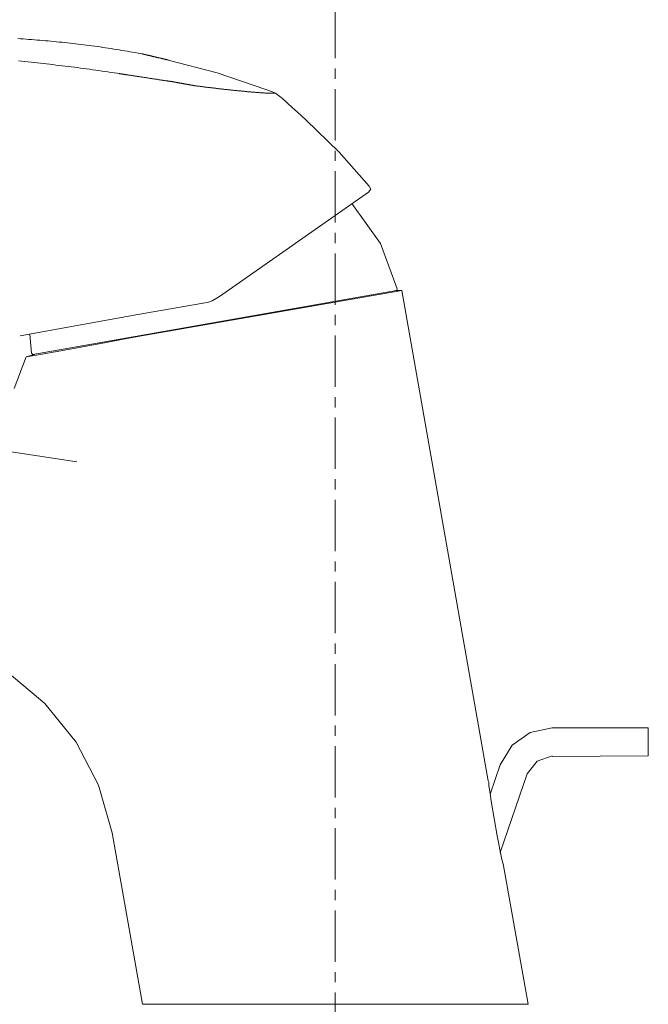
# Model space of a CAD drawing. Units: millimetres. Extents: x 0 to 9695, y -7829 to 2970.
# Drawn here: x 9618 to 9695, y -5759 to -5640 of the extents above; entities that cross this region are included whole.
import ezdxf

# ---------------------------------------------------------------- set-up
doc = ezdxf.new("R2010")
doc.units = ezdxf.units.MM
doc.linetypes.add('CENTER1', pattern=[10, 6.25, -1.25, 1.25, -1.25])
doc.layers.add('0-1', color=5, linetype='Continuous', lineweight=15)
doc.layers.add('中心線', color=1, linetype='CENTER1', lineweight=15)

msp = doc.modelspace()

# ---------------------------------------------------------------- linework, layer by layer
at = {"layer": '0-1'}
for p, q in [((9618.3649, -5641.8656), (9618.0284, -5641.8449)), ((9618.7013, -5641.8862), (9618.3649, -5641.8656)), ((9619.037, -5641.9138), (9618.7013, -5641.8862)), ((9619.3735, -5641.9345), (9619.037, -5641.9138)), ((9619.7092, -5641.9621), (9619.3735, -5641.9345)), ((9620.045, -5641.9897), (9619.7092, -5641.9621)), ((9620.38, -5642.0172), (9620.045, -5641.9897)), ((9620.7158, -5642.0448), (9620.38, -5642.0172)), ((9621.0508, -5642.0724), (9620.7158, -5642.0448)), ((9621.3866, -5642.1), (9621.0508, -5642.0724)), ((9621.7216, -5642.1344), (9621.3866, -5642.1)), ((9622.056, -5642.162), (9621.7216, -5642.1344)), ((9622.391, -5642.1965), (9622.056, -5642.162)), ((9622.7254, -5642.2241), (9622.391, -5642.1965)), ((9623.0598, -5642.2585), (9622.7254, -5642.2241)), ((9623.3941, -5642.293), (9623.0598, -5642.2585)), ((9623.7285, -5642.3275), (9623.3941, -5642.293)), ((9624.0622, -5642.3688), (9623.7285, -5642.3275)), ((9624.3959, -5642.4033), (9624.0622, -5642.3688)), ((9624.7295, -5642.4447), (9624.3959, -5642.4033)), ((9625.0625, -5642.4791), (9624.7295, -5642.4447)), ((9625.3955, -5642.5205), (9625.0625, -5642.4791)), ((9625.7285, -5642.5619), (9625.3955, -5642.5205)), ((9626.0615, -5642.6032), (9625.7285, -5642.5619)), ((9626.3938, -5642.6446), (9626.0615, -5642.6032)), ((9626.7254, -5642.686), (9626.3938, -5642.6446)), ((9627.0577, -5642.7342), (9626.7254, -5642.686)), ((9627.3893, -5642.7756), (9627.0577, -5642.7342)), ((9627.7209, -5642.8238), (9627.3893, -5642.7756)), ((9628.0518, -5642.8652), (9627.7209, -5642.8238)), ((9628.3828, -5642.9135), (9628.0518, -5642.8652)), ((9628.713, -5642.9617), (9628.3828, -5642.9135)), ((9629.0439, -5643.01), (9628.713, -5642.9617)), ((9629.3734, -5643.0651), (9629.0439, -5643.01)), ((9629.7037, -5643.1134), (9629.3734, -5643.0651)), ((9630.0325, -5643.1686), (9629.7037, -5643.1134)), ((9630.3621, -5643.2168), (9630.0325, -5643.1686)), ((9630.6909, -5643.272), (9630.3621, -5643.2168)), ((9631.0191, -5643.3271), (9630.6909, -5643.272)), ((9631.3472, -5643.3823), (9631.0191, -5643.3271)), ((9631.6754, -5643.4374), (9631.3472, -5643.3823)), ((9632.0029, -5643.4926), (9631.6754, -5643.4374)), ((9632.3303, -5643.5546), (9632.0029, -5643.4926)), ((9632.6571, -5643.6098), (9632.3303, -5643.5546)), ((9632.9832, -5643.6718), (9632.6571, -5643.6098)), ((9633.2011, -5643.7132), (9632.9832, -5643.6718)), ((9633.2025, -5643.7132), (9633.2011, -5643.7132)), ((9633.2052, -5643.7132), (9633.2025, -5643.7132)), ((9633.21, -5643.7132), (9633.2052, -5643.7132)), ((9633.2162, -5643.7132), (9633.21, -5643.7132)), ((9633.2238, -5643.7201), (9633.2162, -5643.7132)), ((9633.2328, -5643.7201), (9633.2238, -5643.7201)), ((9633.2431, -5643.7201), (9633.2328, -5643.7201)), ((9633.2555, -5643.727), (9633.2431, -5643.7201)), ((9633.2686, -5643.727), (9633.2555, -5643.727)), ((9633.2838, -5643.7339), (9633.2686, -5643.727)), ((9633.2997, -5643.7339), (9633.2838, -5643.7339)), ((9633.3176, -5643.7408), (9633.2997, -5643.7339)), ((9633.3362, -5643.7477), (9633.3176, -5643.7408)), ((9633.3562, -5643.7477), (9633.3362, -5643.7477)), ((9633.3769, -5643.7546), (9633.3562, -5643.7477)), ((9633.3996, -5643.7615), (9633.3769, -5643.7546)), ((9633.4231, -5643.7683), (9633.3996, -5643.7615)), ((9633.4479, -5643.7683), (9633.4231, -5643.7683)), ((9633.4734, -5643.7752), (9633.4479, -5643.7683)), ((9633.5003, -5643.7821), (9633.4734, -5643.7752)), ((9633.5279, -5643.789), (9633.5003, -5643.7821)), ((9633.5568, -5643.7959), (9633.5279, -5643.789)), ((9633.5865, -5643.8028), (9633.5568, -5643.7959)), ((9633.6175, -5643.8097), (9633.5865, -5643.8028)), ((9633.6485, -5643.8166), (9633.6175, -5643.8097)), ((9633.6816, -5643.8235), (9633.6485, -5643.8166)), ((9633.7147, -5643.8304), (9633.6816, -5643.8235)), ((9633.7485, -5643.8442), (9633.7147, -5643.8304)), ((9633.7836, -5643.8511), (9633.7485, -5643.8442)), ((9633.8195, -5643.858), (9633.7836, -5643.8511)), ((9633.8553, -5643.8649), (9633.8195, -5643.858)), ((9633.8926, -5643.8787), (9633.8553, -5643.8649)), ((9633.9305, -5643.8855), (9633.8926, -5643.8787)), ((9633.9684, -5643.8924), (9633.9305, -5643.8855)), ((9618.1201, -5644.5612), (9618.5, -5644.6025)), ((9618.5, -5644.6025), (9618.8799, -5644.637)), ((9618.8799, -5644.637), (9619.259, -5644.6784)), ((9619.259, -5644.6784), (9619.6382, -5644.7197)), ((9619.6382, -5644.7197), (9620.0174, -5644.7542)), ((9620.0174, -5644.7542), (9620.3966, -5644.7956)), ((9620.3966, -5644.7956), (9620.7744, -5644.8369)), ((9620.7744, -5644.8369), (9621.1529, -5644.8783)), ((9621.1529, -5644.8783), (9621.5307, -5644.9197)), ((9621.5307, -5644.9197), (9621.9078, -5644.9679)), ((9621.9078, -5644.9679), (9622.2849, -5645.0093)), ((9622.2849, -5645.0093), (9622.662, -5645.0576)), ((9622.662, -5645.0576), (9623.0384, -5645.0989)), ((9634.0077, -5643.8993), (9633.9684, -5643.8924)), ((9634.047, -5643.9131), (9634.0077, -5643.8993)), ((9634.087, -5643.92), (9634.047, -5643.9131)), ((9634.127, -5643.9338), (9634.087, -5643.92)), ((9634.1683, -5643.9407), (9634.127, -5643.9338)), ((9634.2097, -5643.9476), (9634.1683, -5643.9407)), ((9634.2511, -5643.9614), (9634.2097, -5643.9476)), ((9634.2931, -5643.9683), (9634.2511, -5643.9614)), ((9634.3359, -5643.9821), (9634.2931, -5643.9683)), ((9634.3786, -5643.989), (9634.3359, -5643.9821)), ((9634.4213, -5644.0027), (9634.3786, -5643.989)), ((9634.4648, -5644.0096), (9634.4213, -5644.0027)), ((9634.5082, -5644.0234), (9634.4648, -5644.0096)), ((9634.5523, -5644.0303), (9634.5082, -5644.0234)), ((9634.5958, -5644.0441), (9634.5523, -5644.0303)), ((9634.6399, -5644.051), (9634.5958, -5644.0441)), ((9634.684, -5644.0648), (9634.6399, -5644.051)), ((9634.7281, -5644.0717), (9634.684, -5644.0648)), ((9634.7723, -5644.0855), (9634.7281, -5644.0717)), ((9634.8164, -5644.0924), (9634.7723, -5644.0855)), ((9634.8605, -5644.1062), (9634.8164, -5644.0924)), ((9634.9046, -5644.1131), (9634.8605, -5644.1062)), ((9634.9481, -5644.1268), (9634.9046, -5644.1131)), ((9634.9922, -5644.1337), (9634.9481, -5644.1268)), ((9635.0356, -5644.1475), (9634.9922, -5644.1337)), ((9635.079, -5644.1544), (9635.0356, -5644.1475)), ((9635.1225, -5644.1682), (9635.079, -5644.1544)), ((9635.1652, -5644.1751), (9635.1225, -5644.1682)), ((9635.208, -5644.182), (9635.1652, -5644.1751)), ((9635.25, -5644.1958), (9635.208, -5644.182)), ((9635.2921, -5644.2027), (9635.25, -5644.1958)), ((9635.3341, -5644.2165), (9635.2921, -5644.2027)), ((9635.3748, -5644.2234), (9635.3341, -5644.2165)), ((9635.4162, -5644.2371), (9635.3748, -5644.2234)), ((9635.4562, -5644.244), (9635.4162, -5644.2371)), ((9635.4961, -5644.2509), (9635.4562, -5644.244)), ((9635.5354, -5644.2647), (9635.4961, -5644.2509)), ((9635.574, -5644.2716), (9635.5354, -5644.2647)), ((9635.612, -5644.2785), (9635.574, -5644.2716)), ((9635.6492, -5644.2923), (9635.612, -5644.2785)), ((9635.6864, -5644.2992), (9635.6492, -5644.2923)), ((9635.7223, -5644.3061), (9635.6864, -5644.2992)), ((9635.7574, -5644.313), (9635.7223, -5644.3061)), ((9635.7926, -5644.3199), (9635.7574, -5644.313)), ((9635.8264, -5644.3337), (9635.7926, -5644.3199)), ((9635.8595, -5644.3406), (9635.8264, -5644.3337)), ((9635.8912, -5644.3475), (9635.8595, -5644.3406)), ((9635.9229, -5644.3543), (9635.8912, -5644.3475)), ((9635.9532, -5644.3612), (9635.9229, -5644.3543)), ((9635.9829, -5644.3681), (9635.9532, -5644.3612)), ((9636.0111, -5644.375), (9635.9829, -5644.3681)), ((9636.0387, -5644.3819), (9636.0111, -5644.375)), ((9636.0649, -5644.3888), (9636.0387, -5644.3819)), ((9636.0904, -5644.3957), (9636.0649, -5644.3888)), ((9636.1145, -5644.3957), (9636.0904, -5644.3957)), ((9636.138, -5644.4026), (9636.1145, -5644.3957)), ((9636.1594, -5644.4095), (9636.138, -5644.4026)), ((9636.1807, -5644.4164), (9636.1594, -5644.4095)), ((9636.2, -5644.4164), (9636.1807, -5644.4164)), ((9636.218, -5644.4233), (9636.2, -5644.4164)), ((9636.2352, -5644.4302), (9636.218, -5644.4233)), ((9636.251, -5644.4302), (9636.2352, -5644.4302)), ((9636.2655, -5644.4371), (9636.251, -5644.4302)), ((9636.2786, -5644.4371), (9636.2655, -5644.4371)), ((9636.2897, -5644.4371), (9636.2786, -5644.4371)), ((9636.3, -5644.444), (9636.2897, -5644.4371)), ((9636.309, -5644.444), (9636.3, -5644.444)), ((9636.3159, -5644.444), (9636.309, -5644.444)), ((9636.3214, -5644.444), (9636.3159, -5644.444)), ((9636.3255, -5644.4509), (9636.3214, -5644.444)), ((9636.3283, -5644.4509), (9636.3255, -5644.4509)), ((9636.329, -5644.4509), (9636.3283, -5644.4509)), ((9636.329, -5644.4488), (9642.3069, -5646.0103)), ((9623.0384, -5645.0989), (9623.4141, -5645.1472)), ((9623.4141, -5645.1472), (9623.7899, -5645.1954)), ((9623.7899, -5645.1954), (9624.1649, -5645.2368)), ((9624.1649, -5645.2368), (9624.54, -5645.2851)), ((9624.54, -5645.2851), (9624.9143, -5645.3333)), ((9624.9143, -5645.3333), (9625.288, -5645.3816)), ((9625.288, -5645.3816), (9625.6616, -5645.4298)), ((9625.6616, -5645.4298), (9626.0346, -5645.485)), ((9626.0346, -5645.485), (9626.4076, -5645.5332)), ((9626.4076, -5645.5332), (9626.7799, -5645.5815)), ((9626.7799, -5645.5815), (9627.1515, -5645.6367)), ((9627.1515, -5645.6367), (9627.5224, -5645.6849)), ((9627.5224, -5645.6849), (9627.8933, -5645.7401)), ((9627.8933, -5645.7401), (9628.2635, -5645.7952)), ((9628.2635, -5645.7952), (9628.633, -5645.8435)), ((9628.633, -5645.8435), (9629.0018, -5645.8986)), ((9629.0018, -5645.8986), (9629.3707, -5645.9538)), ((9629.3707, -5645.9538), (9629.7388, -5646.0089)), ((9629.7388, -5646.0089), (9630.1063, -5646.0641)), ((9630.1063, -5646.0641), (9630.351, -5646.1055)), ((9630.351, -5646.1055), (9630.3538, -5646.1055)), ((9630.3538, -5646.1055), (9630.36, -5646.1055)), ((9630.36, -5646.1055), (9630.3696, -5646.1055)), ((9630.3696, -5646.1055), (9630.3827, -5646.1055)), ((9630.3827, -5646.1055), (9630.3993, -5646.1124)), ((9630.3993, -5646.1124), (9630.4186, -5646.1124)), ((9630.4186, -5646.1124), (9630.4407, -5646.1193)), ((9630.4407, -5646.1193), (9630.4662, -5646.1193)), ((9630.4662, -5646.1193), (9630.4944, -5646.1261)), ((9630.4944, -5646.1261), (9630.5261, -5646.133)), ((9630.5261, -5646.133), (9630.5599, -5646.133)), ((9630.5599, -5646.133), (9630.5972, -5646.1399)), ((9630.5972, -5646.1399), (9630.6371, -5646.1468)), ((9630.6371, -5646.1468), (9630.6792, -5646.1537)), ((9630.6792, -5646.1537), (9630.724, -5646.1606)), ((9630.724, -5646.1606), (9630.7716, -5646.1675)), ((9630.7716, -5646.1675), (9630.8212, -5646.1744)), ((9630.8212, -5646.1744), (9630.8729, -5646.1813)), ((9630.8729, -5646.1813), (9630.9274, -5646.1882)), ((9630.9274, -5646.1882), (9630.9839, -5646.202)), ((9630.9839, -5646.202), (9631.0432, -5646.2089)), ((9631.0432, -5646.2089), (9631.1039, -5646.2158)), ((9631.1039, -5646.2158), (9631.1673, -5646.2296)), ((9631.1673, -5646.2296), (9631.2321, -5646.2365)), ((9631.2321, -5646.2365), (9631.299, -5646.2502)), ((9631.299, -5646.2502), (9631.3672, -5646.2571)), ((9631.3672, -5646.2571), (9631.4382, -5646.2709)), ((9631.4382, -5646.2709), (9631.5099, -5646.2778)), ((9631.5099, -5646.2778), (9631.5837, -5646.2916)), ((9642.3069, -5646.0103), (9648.1972, -5648.0386)), ((9631.5837, -5646.2916), (9631.6595, -5646.3054)), ((9631.6595, -5646.3054), (9631.7361, -5646.3123)), ((9631.7361, -5646.3123), (9631.8147, -5646.3261)), ((9631.8147, -5646.3261), (9631.8946, -5646.3399)), ((9631.8946, -5646.3399), (9631.9753, -5646.3537)), ((9631.9753, -5646.3537), (9632.0573, -5646.3605)), ((9632.0573, -5646.3605), (9632.1408, -5646.3743)), ((9632.1408, -5646.3743), (9632.2256, -5646.3881)), ((9632.2256, -5646.3881), (9632.311, -5646.4019)), ((9632.311, -5646.4019), (9632.3979, -5646.4157)), ((9632.3979, -5646.4157), (9632.4855, -5646.4295)), ((9632.4855, -5646.4295), (9632.5737, -5646.4433)), ((9632.5737, -5646.4433), (9632.6626, -5646.4571)), ((9632.6626, -5646.4571), (9632.753, -5646.4709)), ((9632.753, -5646.4709), (9632.8433, -5646.4846)), ((9632.8433, -5646.4846), (9632.9343, -5646.4984)), ((9632.9343, -5646.4984), (9633.026, -5646.5122)), ((9633.026, -5646.5122), (9633.1177, -5646.526)), ((9633.1177, -5646.526), (9633.21, -5646.5398)), ((9633.21, -5646.5398), (9633.3031, -5646.5536)), ((9633.3031, -5646.5536), (9633.3962, -5646.5674)), ((9633.3962, -5646.5674), (9633.4893, -5646.5812)), ((9633.4893, -5646.5812), (9633.5823, -5646.5949)), ((9633.5823, -5646.5949), (9633.6761, -5646.6087)), ((9633.6761, -5646.6087), (9633.7692, -5646.6225)), ((9633.7692, -5646.6225), (9633.8629, -5646.6363)), ((9633.8629, -5646.6363), (9633.956, -5646.6501)), ((9633.956, -5646.6501), (9634.0484, -5646.6639)), ((9634.0484, -5646.6639), (9634.1414, -5646.6846)), ((9634.1414, -5646.6846), (9634.2338, -5646.6984)), ((9634.2338, -5646.6984), (9634.3255, -5646.7121)), ((9634.3255, -5646.7121), (9634.4172, -5646.7259)), ((9634.4172, -5646.7259), (9634.5082, -5646.7397)), ((9634.5082, -5646.7397), (9634.5978, -5646.7535)), ((9634.5978, -5646.7535), (9634.6875, -5646.7673)), ((9634.6875, -5646.7673), (9634.7764, -5646.7811)), ((9634.7764, -5646.7811), (9634.8646, -5646.7949)), ((9634.8646, -5646.7949), (9634.9522, -5646.8018)), ((9634.9522, -5646.8018), (9635.0384, -5646.8156)), ((9635.0384, -5646.8156), (9635.1232, -5646.8293)), ((9635.1232, -5646.8293), (9635.208, -5646.8431)), ((9635.208, -5646.8431), (9635.2907, -5646.8569)), ((9635.2907, -5646.8569), (9635.3727, -5646.8707)), ((9635.3727, -5646.8707), (9635.4534, -5646.8845)), ((9635.4534, -5646.8845), (9635.5327, -5646.8914)), ((9635.5327, -5646.8914), (9635.6106, -5646.9052)), ((9635.6106, -5646.9052), (9635.6864, -5646.919)), ((9635.6864, -5646.919), (9635.7616, -5646.9259)), ((9635.7616, -5646.9259), (9635.8346, -5646.9397)), ((9635.8346, -5646.9397), (9635.9063, -5646.9534)), ((9635.9063, -5646.9534), (9635.9767, -5646.9603)), ((9635.9767, -5646.9603), (9636.0442, -5646.9741)), ((9636.0442, -5646.9741), (9636.1104, -5646.981)), ((9636.1104, -5646.981), (9636.1752, -5646.9879)), ((9636.1752, -5646.9879), (9636.2373, -5647.0017)), ((9636.2373, -5647.0017), (9636.2972, -5647.0086)), ((9636.2972, -5647.0086), (9636.3558, -5647.0155)), ((9636.3558, -5647.0155), (9636.4117, -5647.0293)), ((9636.4117, -5647.0293), (9636.4655, -5647.0362)), ((9636.4655, -5647.0362), (9636.5165, -5647.0431)), ((9636.5165, -5647.0431), (9636.5654, -5647.05)), ((9636.5654, -5647.05), (9636.6123, -5647.0569)), ((9636.6123, -5647.0569), (9636.6557, -5647.0637)), ((9636.6557, -5647.0637), (9636.6978, -5647.0706)), ((9636.6978, -5647.0706), (9636.7364, -5647.0775)), ((9636.7364, -5647.0775), (9636.7722, -5647.0844)), ((9636.7722, -5647.0844), (9636.8053, -5647.0844)), ((9636.8053, -5647.0844), (9636.8357, -5647.0913)), ((9636.8357, -5647.0913), (9636.8632, -5647.0982)), ((9636.8632, -5647.0982), (9636.8881, -5647.0982)), ((9636.8881, -5647.0982), (9636.9094, -5647.1051)), ((9636.9094, -5647.1051), (9636.9274, -5647.1051)), ((9636.9274, -5647.1051), (9636.9425, -5647.1051)), ((9636.9425, -5647.1051), (9636.9543, -5647.112)), ((9636.9543, -5647.112), (9636.9632, -5647.112)), ((9636.9632, -5647.112), (9636.968, -5647.112)), ((9636.968, -5647.112), (9636.9701, -5647.112)), ((9636.9742, -5647.112), (9636.9736, -5647.112)), ((9636.9763, -5647.112), (9636.9742, -5647.112)), ((9636.9798, -5647.1189), (9636.9763, -5647.112)), ((9636.9846, -5647.1189), (9636.9798, -5647.1189)), ((9636.9901, -5647.1189), (9636.9846, -5647.1189)), ((9636.9977, -5647.1189), (9636.9901, -5647.1189)), ((9637.006, -5647.1189), (9636.9977, -5647.1189)), ((9637.0156, -5647.1258), (9637.006, -5647.1189)), ((9637.0259, -5647.1258), (9637.0156, -5647.1258)), ((9637.0377, -5647.1258), (9637.0259, -5647.1258)), ((9637.0508, -5647.1258), (9637.0377, -5647.1258)), ((9637.0652, -5647.1327), (9637.0508, -5647.1258)), ((9637.0797, -5647.1327), (9637.0652, -5647.1327)), ((9637.0963, -5647.1396), (9637.0797, -5647.1327)), ((9637.1135, -5647.1396), (9637.0963, -5647.1396)), ((9637.1314, -5647.1465), (9637.1135, -5647.1396)), ((9637.1507, -5647.1465), (9637.1314, -5647.1465)), ((9637.1707, -5647.1534), (9637.1507, -5647.1465)), ((9637.1914, -5647.1534), (9637.1707, -5647.1534)), ((9637.2135, -5647.1603), (9637.1914, -5647.1534)), ((9637.2362, -5647.1603), (9637.2135, -5647.1603)), ((9637.2597, -5647.1672), (9637.2362, -5647.1603)), ((9637.2838, -5647.1672), (9637.2597, -5647.1672)), ((9637.3093, -5647.1741), (9637.2838, -5647.1672)), ((9637.3348, -5647.181), (9637.3093, -5647.1741)), ((9637.3617, -5647.181), (9637.3348, -5647.181)), ((9637.3886, -5647.1878), (9637.3617, -5647.181)), ((9637.4168, -5647.1947), (9637.3886, -5647.1878)), ((9637.4451, -5647.2016), (9637.4168, -5647.1947)), ((9637.4748, -5647.2016), (9637.4451, -5647.2016)), ((9637.5044, -5647.2085), (9637.4748, -5647.2016)), ((9637.5347, -5647.2154), (9637.5044, -5647.2085)), ((9637.5658, -5647.2223), (9637.5347, -5647.2154)), ((9637.5968, -5647.2292), (9637.5658, -5647.2223)), ((9637.6292, -5647.2292), (9637.5968, -5647.2292)), ((9637.6616, -5647.2361), (9637.6292, -5647.2292)), ((9637.694, -5647.243), (9637.6616, -5647.2361)), ((9637.7278, -5647.2499), (9637.694, -5647.243)), ((9637.7609, -5647.2568), (9637.7278, -5647.2499)), ((9637.7953, -5647.2637), (9637.7609, -5647.2568)), ((9637.8298, -5647.2706), (9637.7953, -5647.2637)), ((9637.8643, -5647.2775), (9637.8298, -5647.2706)), ((9637.8994, -5647.2775), (9637.8643, -5647.2775)), ((9637.9346, -5647.2844), (9637.8994, -5647.2775)), ((9637.9698, -5647.2913), (9637.9346, -5647.2844)), ((9638.0056, -5647.2982), (9637.9698, -5647.2913)), ((9638.0415, -5647.305), (9638.0056, -5647.2982)), ((9638.0773, -5647.3119), (9638.0415, -5647.305)), ((9638.1138, -5647.3188), (9638.0773, -5647.3119)), ((9638.1497, -5647.3257), (9638.1138, -5647.3188)), ((9638.1862, -5647.3326), (9638.1497, -5647.3257)), ((9638.2228, -5647.3395), (9638.1862, -5647.3326)), ((9638.2593, -5647.3464), (9638.2228, -5647.3395)), ((9638.2952, -5647.3533), (9638.2593, -5647.3464)), ((9638.3317, -5647.3602), (9638.2952, -5647.3533)), ((9638.3682, -5647.3671), (9638.3317, -5647.3602)), ((9638.4048, -5647.374), (9638.3682, -5647.3671)), ((9638.4406, -5647.374), (9638.4048, -5647.374)), ((9638.4765, -5647.3809), (9638.4406, -5647.374)), ((9638.513, -5647.3878), (9638.4765, -5647.3809)), ((9638.5482, -5647.3947), (9638.513, -5647.3878)), ((9638.584, -5647.4016), (9638.5482, -5647.3947)), ((9638.6192, -5647.4085), (9638.584, -5647.4016)), ((9638.6543, -5647.4154), (9638.6192, -5647.4085)), ((9638.6888, -5647.4222), (9638.6543, -5647.4154)), ((9638.724, -5647.4291), (9638.6888, -5647.4222)), ((9638.7578, -5647.436), (9638.724, -5647.4291)), ((9638.7915, -5647.4429), (9638.7578, -5647.436)), ((9638.8246, -5647.4429), (9638.7915, -5647.4429)), ((9638.8577, -5647.4498), (9638.8246, -5647.4429)), ((9638.8908, -5647.4567), (9638.8577, -5647.4498)), ((9638.9225, -5647.4636), (9638.8908, -5647.4567)), ((9638.9542, -5647.4705), (9638.9225, -5647.4636)), ((9638.9853, -5647.4774), (9638.9542, -5647.4705)), ((9639.0156, -5647.4774), (9638.9853, -5647.4774)), ((9639.0459, -5647.4843), (9639.0156, -5647.4774)), ((9639.0756, -5647.4912), (9639.0459, -5647.4843)), ((9639.1038, -5647.4981), (9639.0756, -5647.4912)), ((9639.1321, -5647.4981), (9639.1038, -5647.4981)), ((9639.1597, -5647.505), (9639.1321, -5647.4981)), ((9639.1866, -5647.5119), (9639.1597, -5647.505)), ((9639.2128, -5647.5188), (9639.1866, -5647.5119)), ((9639.2383, -5647.5188), (9639.2128, -5647.5188)), ((9639.2624, -5647.5257), (9639.2383, -5647.5188)), ((9639.2865, -5647.5257), (9639.2624, -5647.5257)), ((9639.3093, -5647.5326), (9639.2865, -5647.5257)), ((9639.3314, -5647.5394), (9639.3093, -5647.5326)), ((9639.3527, -5647.5394), (9639.3314, -5647.5394)), ((9639.3727, -5647.5463), (9639.3527, -5647.5394)), ((9639.3927, -5647.5463), (9639.3727, -5647.5463)), ((9639.4106, -5647.5532), (9639.3927, -5647.5463)), ((9639.4286, -5647.5532), (9639.4106, -5647.5532)), ((9639.4451, -5647.5601), (9639.4286, -5647.5532)), ((9639.4603, -5647.5601), (9639.4451, -5647.5601)), ((9639.4748, -5647.5601), (9639.4603, -5647.5601)), ((9639.4879, -5647.567), (9639.4748, -5647.5601)), ((9639.5003, -5647.567), (9639.4879, -5647.567)), ((9639.5113, -5647.567), (9639.5003, -5647.567)), ((9639.5216, -5647.5739), (9639.5113, -5647.567)), ((9639.5299, -5647.5739), (9639.5216, -5647.5739)), ((9639.5375, -5647.5739), (9639.5299, -5647.5739)), ((9639.5444, -5647.5739), (9639.5375, -5647.5739)), ((9639.5492, -5647.5739), (9639.5444, -5647.5739)), ((9639.5527, -5647.5739), (9639.5492, -5647.5739)), ((9639.5554, -5647.5739), (9639.5527, -5647.5739)), ((9639.5568, -5647.5739), (9639.5554, -5647.5739)), ((9639.6126, -5647.5877), (9639.5568, -5647.5739)), ((9639.6974, -5647.5946), (9639.6126, -5647.5877)), ((9639.7815, -5647.6084), (9639.6974, -5647.5946)), ((9639.8663, -5647.6153), (9639.7815, -5647.6084)), ((9639.9504, -5647.6291), (9639.8663, -5647.6153)), ((9640.0346, -5647.6429), (9639.9504, -5647.6291)), ((9640.1187, -5647.6498), (9640.0346, -5647.6429)), ((9640.2028, -5647.6635), (9640.1187, -5647.6498)), ((9640.2862, -5647.6704), (9640.2028, -5647.6635)), ((9640.3703, -5647.6842), (9640.2862, -5647.6704)), ((9640.4537, -5647.6911), (9640.3703, -5647.6842)), ((9640.5378, -5647.7049), (9640.4537, -5647.6911)), ((9640.6212, -5647.7118), (9640.5378, -5647.7049)), ((9640.7047, -5647.7256), (9640.6212, -5647.7118)), ((9640.7881, -5647.7394), (9640.7047, -5647.7256)), ((9640.8715, -5647.7463), (9640.7881, -5647.7394)), ((9640.9549, -5647.7601), (9640.8715, -5647.7463)), ((9641.0383, -5647.767), (9640.9549, -5647.7601)), ((9641.1218, -5647.7807), (9641.0383, -5647.767)), ((9641.2045, -5647.7876), (9641.1218, -5647.7807)), ((9641.2879, -5647.8014), (9641.2045, -5647.7876)), ((9641.3706, -5647.8083), (9641.2879, -5647.8014)), ((9641.4534, -5647.8152), (9641.3706, -5647.8083)), ((9641.5368, -5647.829), (9641.4534, -5647.8152)), ((9641.6195, -5647.8359), (9641.5368, -5647.829)), ((9641.7023, -5647.8497), (9641.6195, -5647.8359)), ((9641.785, -5647.8566), (9641.7023, -5647.8497)), ((9641.8677, -5647.8704), (9641.785, -5647.8566)), ((9641.9504, -5647.8773), (9641.8677, -5647.8704)), ((9642.0332, -5647.891), (9641.9504, -5647.8773)), ((9642.1159, -5647.8979), (9642.0332, -5647.891)), ((9642.1986, -5647.9048), (9642.1159, -5647.8979)), ((9642.2807, -5647.9186), (9642.1986, -5647.9048)), ((9642.3634, -5647.9255), (9642.2807, -5647.9186)), ((9642.4454, -5647.9393), (9642.3634, -5647.9255)), ((9642.5282, -5647.9462), (9642.4454, -5647.9393)), ((9642.6109, -5647.9531), (9642.5282, -5647.9462)), ((9642.6929, -5647.9669), (9642.6109, -5647.9531)), ((9642.775, -5647.9738), (9642.6929, -5647.9669)), ((9642.8577, -5647.9807), (9642.775, -5647.9738)), ((9642.9398, -5647.9945), (9642.8577, -5647.9807)), ((9643.0225, -5648.0014), (9642.9398, -5647.9945)), ((9643.1045, -5648.0082), (9643.0225, -5648.0014)), ((9643.1866, -5648.022), (9643.1045, -5648.0082)), ((9643.2693, -5648.0289), (9643.1866, -5648.022)), ((9643.3513, -5648.0358), (9643.2693, -5648.0289)), ((9643.4334, -5648.0496), (9643.3513, -5648.0358)), ((9643.5154, -5648.0565), (9643.4334, -5648.0496)), ((9643.5975, -5648.0634), (9643.5154, -5648.0565)), ((9643.6802, -5648.0772), (9643.5975, -5648.0634)), ((9643.7622, -5648.0841), (9643.6802, -5648.0772)), ((9643.8443, -5648.091), (9643.7622, -5648.0841)), ((9643.9263, -5648.0979), (9643.8443, -5648.091)), ((9644.0083, -5648.1117), (9643.9263, -5648.0979)), ((9644.0911, -5648.1186), (9644.0083, -5648.1117)), ((9644.1731, -5648.1254), (9644.0911, -5648.1186)), ((9644.2552, -5648.1323), (9644.1731, -5648.1254)), ((9644.3372, -5648.1461), (9644.2552, -5648.1323)), ((9644.4199, -5648.153), (9644.3372, -5648.1461)), ((9644.502, -5648.1599), (9644.4199, -5648.153)), ((9644.584, -5648.1668), (9644.502, -5648.1599)), ((9644.666, -5648.1737), (9644.584, -5648.1668)), ((9644.7488, -5648.1875), (9644.666, -5648.1737)), ((9644.8308, -5648.1944), (9644.7488, -5648.1875)), ((9644.9135, -5648.2013), (9644.8308, -5648.1944)), ((9644.9956, -5648.2082), (9644.9135, -5648.2013)), ((9645.0776, -5648.2151), (9644.9956, -5648.2082)), ((9645.1604, -5648.222), (9645.0776, -5648.2151)), ((9645.2424, -5648.2358), (9645.1604, -5648.222)), ((9645.3251, -5648.2426), (9645.2424, -5648.2358)), ((9645.4079, -5648.2495), (9645.3251, -5648.2426)), ((9645.4899, -5648.2564), (9645.4079, -5648.2495)), ((9645.5726, -5648.2633), (9645.4899, -5648.2564)), ((9645.6554, -5648.2702), (9645.5726, -5648.2633)), ((9645.7381, -5648.2771), (9645.6554, -5648.2702)), ((9645.8208, -5648.284), (9645.7381, -5648.2771)), ((9645.9035, -5648.2909), (9645.8208, -5648.284)), ((9645.9863, -5648.3047), (9645.9035, -5648.2909)), ((9646.069, -5648.3116), (9645.9863, -5648.3047)), ((9646.1517, -5648.3185), (9646.069, -5648.3116)), ((9646.2345, -5648.3254), (9646.1517, -5648.3185)), ((9646.3172, -5648.3323), (9646.2345, -5648.3254)), ((9646.4006, -5648.3392), (9646.3172, -5648.3323)), ((9646.4833, -5648.3461), (9646.4006, -5648.3392)), ((9646.5668, -5648.353), (9646.4833, -5648.3461)), ((9646.6495, -5648.3598), (9646.5668, -5648.353)), ((9646.7329, -5648.3667), (9646.6495, -5648.3598)), ((9646.8163, -5648.3736), (9646.7329, -5648.3667)), ((9646.8998, -5648.3805), (9646.8163, -5648.3736)), ((9646.9832, -5648.3874), (9646.8998, -5648.3805)), ((9647.0666, -5648.3943), (9646.9832, -5648.3874)), ((9647.15, -5648.4012), (9647.0666, -5648.3943)), ((9647.2341, -5648.4081), (9647.15, -5648.4012)), ((9647.3175, -5648.415), (9647.2341, -5648.4081)), ((9647.401, -5648.4219), (9647.3175, -5648.415)), ((9647.4851, -5648.4288), (9647.401, -5648.4219)), ((9647.5692, -5648.4357), (9647.4851, -5648.4288)), ((9647.6533, -5648.4426), (9647.5692, -5648.4357)), ((9647.7374, -5648.4495), (9647.6533, -5648.4426)), ((9647.8215, -5648.4495), (9647.7374, -5648.4495)), ((9647.9056, -5648.4564), (9647.8215, -5648.4495)), ((9647.9897, -5648.4633), (9647.9056, -5648.4564)), ((9648.0745, -5648.4702), (9647.9897, -5648.4633)), ((9648.1586, -5648.4771), (9648.0745, -5648.4702)), ((9648.2434, -5648.4839), (9648.1586, -5648.4771)), ((9649.0238, -5648.3116), (9648.1993, -5648.0365)), ((9648.3282, -5648.4908), (9648.2434, -5648.4839)), ((9648.3848, -5648.4908), (9648.3282, -5648.4908)), ((9648.3854, -5648.4908), (9648.3848, -5648.4908)), ((9648.3861, -5648.4908), (9648.3854, -5648.4908)), ((9648.3875, -5648.4908), (9648.3861, -5648.4908)), ((9648.3896, -5648.4908), (9648.3875, -5648.4908)), ((9648.3916, -5648.4908), (9648.3896, -5648.4908)), ((9648.3944, -5648.4908), (9648.3916, -5648.4908)), ((9648.3972, -5648.4908), (9648.3944, -5648.4908)), ((9648.4006, -5648.4908), (9648.3972, -5648.4908)), ((9648.4047, -5648.4908), (9648.4006, -5648.4908)), ((9648.4096, -5648.4908), (9648.4047, -5648.4908)), ((9648.4137, -5648.4908), (9648.4096, -5648.4908)), ((9648.4192, -5648.4908), (9648.4137, -5648.4908)), ((9648.4247, -5648.4908), (9648.4192, -5648.4908)), ((9648.4303, -5648.4908), (9648.4247, -5648.4908)), ((9648.4365, -5648.4908), (9648.4303, -5648.4908)), ((9648.4434, -5648.4908), (9648.4365, -5648.4908)), ((9648.4502, -5648.4908), (9648.4434, -5648.4908)), ((9648.4578, -5648.4908), (9648.4502, -5648.4908)), ((9648.4654, -5648.4908), (9648.4578, -5648.4908)), ((9648.473, -5648.4908), (9648.4654, -5648.4908)), ((9648.4813, -5648.4908), (9648.473, -5648.4908)), ((9648.4895, -5648.4908), (9648.4813, -5648.4908)), ((9648.4985, -5648.4908), (9648.4895, -5648.4908)), ((9648.5075, -5648.4908), (9648.4985, -5648.4908)), ((9648.5171, -5648.4908), (9648.5075, -5648.4908)), ((9648.5261, -5648.4908), (9648.5171, -5648.4908)), ((9648.5364, -5648.4908), (9648.5261, -5648.4908)), ((9648.5461, -5648.4908), (9648.5364, -5648.4908)), ((9648.5564, -5648.4908), (9648.5461, -5648.4908)), ((9648.5668, -5648.4908), (9648.5564, -5648.4908)), ((9648.5778, -5648.4908), (9648.5668, -5648.4908)), ((9648.5888, -5648.4908), (9648.5778, -5648.4908)), ((9648.5998, -5648.4908), (9648.5888, -5648.4908)), ((9648.6109, -5648.4908), (9648.5998, -5648.4908)), ((9648.6226, -5648.4908), (9648.6109, -5648.4908)), ((9648.6343, -5648.4908), (9648.6226, -5648.4908)), ((9648.646, -5648.4908), (9648.6343, -5648.4908)), ((9648.6578, -5648.4908), (9648.646, -5648.4908)), ((9648.6702, -5648.4908), (9648.6578, -5648.4908)), ((9648.6819, -5648.4908), (9648.6702, -5648.4908)), ((9648.6943, -5648.4908), (9648.6819, -5648.4908)), ((9648.7067, -5648.4908), (9648.6943, -5648.4908)), ((9648.7191, -5648.4908), (9648.7067, -5648.4908)), ((9648.7315, -5648.4908), (9648.7191, -5648.4908)), ((9648.7446, -5648.4908), (9648.7315, -5648.4908)), ((9648.757, -5648.4908), (9648.7446, -5648.4908)), ((9648.7701, -5648.4908), (9648.757, -5648.4908)), ((9648.7832, -5648.4908), (9648.7701, -5648.4908)), ((9648.7956, -5648.4908), (9648.7832, -5648.4908)), ((9648.8087, -5648.4908), (9648.7956, -5648.4908)), ((9648.8218, -5648.4908), (9648.8087, -5648.4908)), ((9648.8349, -5648.4908), (9648.8218, -5648.4908)), ((9648.848, -5648.4908), (9648.8349, -5648.4908)), ((9648.8604, -5648.4908), (9648.848, -5648.4908)), ((9648.8735, -5648.4908), (9648.8604, -5648.4908)), ((9648.8866, -5648.4908), (9648.8735, -5648.4908)), ((9648.8997, -5648.4908), (9648.8866, -5648.4908)), ((9648.9128, -5648.4908), (9648.8997, -5648.4908)), ((9648.9253, -5648.4908), (9648.9128, -5648.4908)), ((9648.9384, -5648.4908), (9648.9253, -5648.4908)), ((9648.9508, -5648.4908), (9648.9384, -5648.4908)), ((9648.9639, -5648.4908), (9648.9508, -5648.4908)), ((9648.9763, -5648.4908), (9648.9639, -5648.4908)), ((9648.9887, -5648.4908), (9648.9763, -5648.4908)), ((9649.0011, -5648.4908), (9648.9887, -5648.4908)), ((9649.0135, -5648.4908), (9649.0011, -5648.4908)), ((9649.0252, -5648.4908), (9649.0135, -5648.4908)), ((9649.0376, -5648.4908), (9649.0252, -5648.4908)), ((9649.0259, -5648.3116), (9649.3968, -5648.4908)), ((9649.0493, -5648.4908), (9649.0376, -5648.4908)), ((9649.0611, -5648.4908), (9649.0493, -5648.4908)), ((9649.0728, -5648.4908), (9649.0611, -5648.4908)), ((9649.0838, -5648.4908), (9649.0728, -5648.4908)), ((9649.0948, -5648.4908), (9649.0838, -5648.4908)), ((9649.1066, -5648.4908), (9649.0948, -5648.4908)), ((9649.1169, -5648.4908), (9649.1066, -5648.4908)), ((9649.1279, -5648.4908), (9649.1169, -5648.4908)), ((9649.1383, -5648.4908), (9649.1279, -5648.4908)), ((9649.1486, -5648.4908), (9649.1383, -5648.4908)), ((9649.1583, -5648.4908), (9649.1486, -5648.4908)), ((9649.1679, -5648.4908), (9649.1583, -5648.4908)), ((9649.1776, -5648.4908), (9649.1679, -5648.4908)), ((9649.1865, -5648.4908), (9649.1776, -5648.4908)), ((9649.1955, -5648.4908), (9649.1865, -5648.4908)), ((9649.2045, -5648.4908), (9649.1955, -5648.4908)), ((9649.2127, -5648.4908), (9649.2045, -5648.4908)), ((9649.221, -5648.4908), (9649.2127, -5648.4908)), ((9649.2286, -5648.4908), (9649.221, -5648.4908)), ((9649.2362, -5648.4908), (9649.2286, -5648.4908)), ((9649.2431, -5648.4908), (9649.2362, -5648.4908)), ((9649.25, -5648.4908), (9649.2431, -5648.4908)), ((9649.2569, -5648.4908), (9649.25, -5648.4908)), ((9649.2624, -5648.4908), (9649.2569, -5648.4908)), ((9649.2686, -5648.4908), (9649.2624, -5648.4908)), ((9649.2741, -5648.4908), (9649.2686, -5648.4908)), ((9649.2789, -5648.4908), (9649.2741, -5648.4908)), ((9649.2837, -5648.4908), (9649.2789, -5648.4908)), ((9649.2879, -5648.4908), (9649.2837, -5648.4908)), ((9649.2913, -5648.4908), (9649.2879, -5648.4908)), ((9649.2948, -5648.4908), (9649.2913, -5648.4908)), ((9649.2982, -5648.4908), (9649.2948, -5648.4908)), ((9649.3003, -5648.4908), (9649.2982, -5648.4908)), ((9649.3024, -5648.4908), (9649.3003, -5648.4908)), ((9649.3044, -5648.4908), (9649.3024, -5648.4908)), ((9649.3051, -5648.4908), (9649.3044, -5648.4908)), ((9649.3058, -5648.4908), (9649.3051, -5648.4908)), ((9649.3065, -5648.4908), (9649.3058, -5648.4908)), ((9649.3968, -5648.4908), (9649.7636, -5648.7687)), ((9649.7636, -5648.7714), (9650.2255, -5649.1382)), ((9651.4223, -5650.2426), (9650.2255, -5649.1382)), ((9652.0642, -5650.7949), (9651.4223, -5650.2426)), ((9653.0735, -5651.7139), (9652.0642, -5650.7949)), ((9653.0735, -5651.7139), (9657.1231, -5655.6683)), ((9657.1231, -5655.6683), (9660.8004, -5659.8083)), ((9660.706, -5660.5446), (9642.5813, -5673.236)), ((9660.9845, -5660.173), (9660.7129, -5660.5446)), ((9660.8004, -5659.8062), (9660.9845, -5660.173)), ((9658.6819, -5661.9234), (9662.1772, -5666.7962)), ((9662.1772, -5666.7962), (9664.2027, -5672.3136)), ((9664.1151, -5672.5032), (9619.8657, -5680.3149)), ((9664.7549, -5672.5032), (9632.6509, -5678.1122)), ((9664.7549, -5672.5032), (9664.0131, -5672.5032)), ((9664.2027, -5672.3136), (9664.1151, -5672.5032)), ((9675.2423, -5732.1941), (9664.7577, -5672.5032)), ((9641.6623, -5673.7869), (9641.1121, -5673.9744)), ((9642.5813, -5673.236), (9641.6623, -5673.7869)), ((9640.573, -5674.0626), (9632.6557, -5675.4435)), ((9641.1121, -5673.9744), (9640.5647, -5674.0626)), ((9632.6557, -5675.4435), (9618.3111, -5678.0192)), ((9619.6851, -5680.1377), (9619.501, -5677.8344)), ((9628.7916, -5678.8458), (9630.6296, -5678.4769)), ((9630.6296, -5678.4769), (9632.6509, -5678.1095)), ((9623.2707, -5679.8578), (9628.7916, -5678.8458)), ((9619.0419, -5680.5955), (9617.57, -5684.4597)), ((9620.0512, -5680.3149), (9619.0391, -5680.5955)), ((9619.0391, -5680.5955), (9620.0512, -5680.4073)), ((9619.8657, -5680.3149), (9619.6851, -5680.1357)), ((9620.0512, -5680.4073), (9623.2707, -5679.8578)), ((9625.199, -5693.3807), (9609.1908, -5690.8974)), ((9616.7378, -5718.9497), (9621.3369, -5722.8139)), ((9621.3369, -5722.8139), (9625.1135, -5727.5061)), ((9678.1875, -5727.8728), (9680.3929, -5726.3086)), ((9680.3929, -5726.3086), (9683.0589, -5725.7563)), ((9694.7431, -5725.7563), (9683.0568, -5725.7563)), ((9694.7458, -5729.1614), (9694.7458, -5725.7591)), ((9625.1135, -5727.5061), (9627.8698, -5732.7491)), ((9676.7163, -5730.2637), (9678.1875, -5727.8728)), ((9680.0261, -5731.3675), (9681.2181, -5729.8039)), ((9681.2181, -5729.8039), (9683.0589, -5729.1614)), ((9694.7431, -5729.1614), (9683.0568, -5729.2517)), ((9676.7163, -5730.2637), (9675.5194, -5733.8487)), ((9680.0234, -5731.3675), (9676.7142, -5740.9359)), ((9675.3326, -5732.3795), (9675.2423, -5732.1941)), ((9675.3326, -5732.8394), (9675.3326, -5732.3795)), ((9627.8698, -5732.7491), (9629.5265, -5738.5415)), ((9675.5167, -5733.7584), (9675.3326, -5732.8394)), ((9675.6097, -5734.6774), (9675.5167, -5733.7584)), ((9676.3419, -5738.9097), (9675.6097, -5734.6774)), ((9633.2059, -5759.4191), (9629.5293, -5738.5415)), ((9676.8955, -5741.577), (9676.3419, -5738.9097)), ((9676.9906, -5742.1293), (9676.8955, -5741.577)), ((9677.083, -5742.3099), (9676.9906, -5742.1293)), ((9680.1165, -5759.4191), (9677.083, -5742.3099)), ((9680.1165, -5759.4191), (9633.2059, -5759.4191))]:
    msp.add_line(p, q, dxfattribs=at)
at = {"layer": '中心線'}
msp.add_line((9656.6584, -5557.9933), (9656.6584, -5909.4191), dxfattribs=at)

doc.saveas('drawing.dxf')
